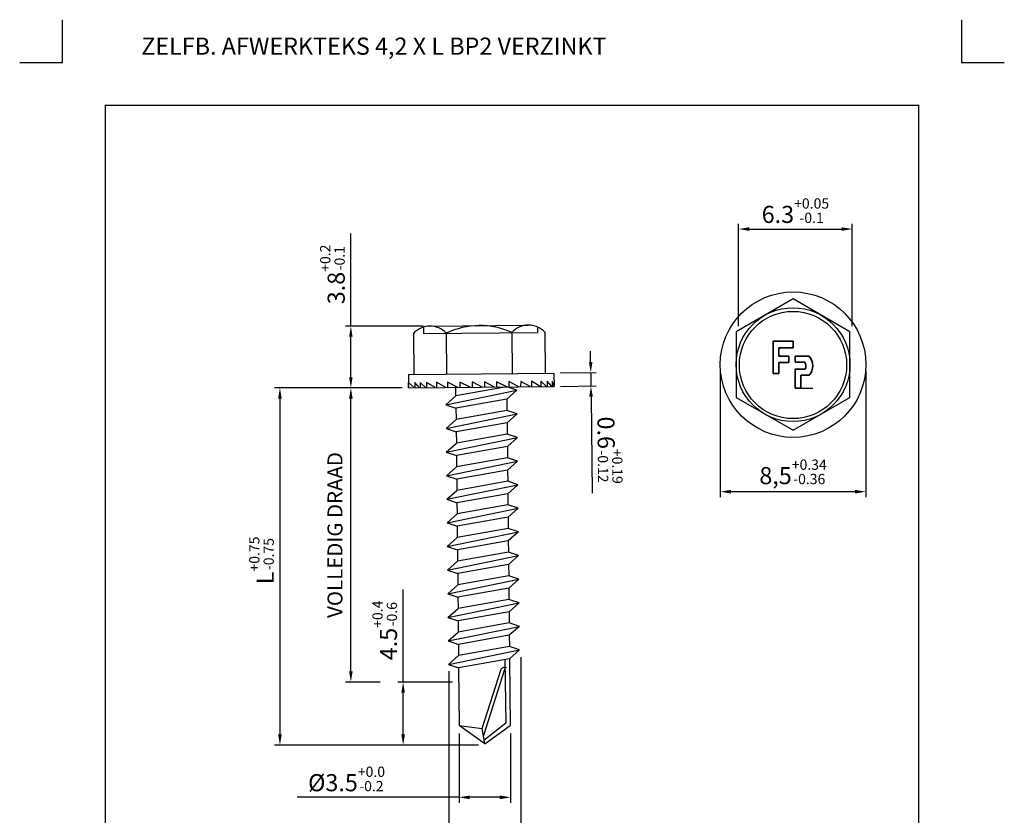
# Model space of a CAD drawing. Units: millimetres. Extents: x 2697 to 2927, y 649 to 944.
# Drawn here: x 2697 to 2927, y 758 to 944 of the extents above; entities that cross this region are included whole.
import ezdxf

# ---------------------------------------------------------------- set-up
doc = ezdxf.new("R2010")
doc.units = ezdxf.units.MM
doc.header["$MEASUREMENT"] = 0
for name, color, linetype in [('Dimension', 1, 'Continuous'), ('Fastener', 7, 'Continuous'), ('Layout', 154, 'Continuous')]:
    doc.layers.add(name, color=color, linetype=linetype)
doc.styles.add('ROMANS', font='romans.shx')
doc.dimstyles.new('FP', dxfattribs={"dimtxt": 4, "dimasz": 2.5, "dimexe": 1.25, "dimexo": 1.5, "dimgap": 1.5, "dimtad": 1, "dimdec": 1, "dimdsep": 46, "dimtxsty": 'Standard', "dimcen": 2.5, "dimclrd": 256, "dimclre": 256, "dimclrt": 256, "dimadec": 0, "dimazin": 0, "dimtfac": 1, "dimtmove": 0, "dimatfit": 3, "dimfxl": 1, "dimarcsym": 0})
doc.dimstyles.new('ISO-25', dxfattribs={"dimtxt": 4, "dimasz": 2.5, "dimexe": 1.25, "dimexo": 1.5, "dimgap": 1.5, "dimtad": 1, "dimdsep": 46, "dimtxsty": 'Standard', "dimcen": 2.5, "dimadec": 0, "dimazin": 0, "dimtfac": 1, "dimtmove": 0, "dimatfit": 3, "dimfxl": 1, "dimarcsym": 0})

# ---------------------------------------------------------------- blocks, each defined once
blk = doc.blocks.new('*D7')
at = {"layer": 'Defpoints', "color": 0, "transparency": 16777216}
for p in [(2860.74, 863.72), (2894.74, 863.72), (2860.74, 834.03)]:
    blk.add_point(p, dxfattribs=at)
at = {"layer": 'Dimension', "lineweight": -2, "transparency": 16777216}
for p, q in [((2860.74, 862.22), (2860.74, 832.78)), ((2894.74, 862.22), (2894.74, 832.78)), ((2892.24, 834.03), (2863.24, 834.03))]:
    blk.add_line(p, q, dxfattribs=at)
at = {"layer": 'Dimension', "transparency": 16777216}
for points in [[(2863.24, 834.45), (2863.24, 833.62), (2860.74, 834.03)], [(2892.24, 834.45), (2892.24, 833.62), (2894.74, 834.03)]]:
    blk.add_solid(points, dxfattribs=at)
at = {"layer": 'Dimension', "transparency": 16777216, "insert": (2877.74, 838.67), "char_height": 4, "attachment_point": 5}
blk.add_mtext('8,5\\H0.6x;\\S+0.34^ -0.36', dxfattribs=at)
blk = doc.blocks.new('*D8')
at = {"layer": 'Defpoints', "color": 0, "transparency": 16777216}
for p in [(2891.58, 895.4), (2865.01, 871.23), (2891.58, 871.23)]:
    blk.add_point(p, dxfattribs=at)
at = {"layer": 'Dimension', "lineweight": -2, "transparency": 16777216}
for p, q in [((2865.01, 872.73), (2865.01, 896.65)), ((2867.51, 895.4), (2889.08, 895.4)), ((2891.58, 872.73), (2891.58, 896.65))]:
    blk.add_line(p, q, dxfattribs=at)
at = {"layer": 'Dimension', "transparency": 16777216}
for points in [[(2867.51, 895.81), (2867.51, 894.98), (2865.01, 895.4)], [(2889.08, 895.81), (2889.08, 894.98), (2891.58, 895.4)]]:
    blk.add_solid(points, dxfattribs=at)
at = {"layer": 'Dimension', "transparency": 16777216, "insert": (2878.29, 899.7), "char_height": 4, "attachment_point": 5}
blk.add_mtext('6.3\\H0.6x;\\S+0.05^ -0.1', dxfattribs=at)
blk = doc.blocks.new('*D6')
at = {"layer": 'Defpoints', "color": 0, "transparency": 16777216}
for p in [(2821.87, 861.76), (2821.9, 858.63), (2830.52, 858.72)]:
    blk.add_point(p, dxfattribs=at)
at = {"layer": 'Dimension', "lineweight": -2, "transparency": 16777216}
for p, q in [((2830.46, 864.34), (2830.44, 866.84)), ((2823.37, 861.77), (2831.74, 861.86)), ((2830.49, 861.84), (2830.52, 858.72)), ((2823.4, 858.65), (2831.77, 858.73)), ((2830.55, 856.22), (2830.78, 833.66))]:
    blk.add_line(p, q, dxfattribs=at)
at = {"layer": 'Dimension', "transparency": 16777216}
for points in [[(2830.88, 864.35), (2830.05, 864.34), (2830.49, 861.84)], [(2830.97, 856.23), (2830.13, 856.22), (2830.52, 858.72)]]:
    blk.add_solid(points, dxfattribs=at)
at = {"layer": 'Dimension', "transparency": 16777216, "insert": (2834.98, 843.73), "char_height": 4, "attachment_point": 5, "rotation": 270.5891}
blk.add_mtext('0.6\\H0.6x;\\S+0.19^ -0.12', dxfattribs=at)
blk = doc.blocks.new('*D0')
at = {"layer": 'Defpoints', "color": 0, "transparency": 16777216}
for p in [(2814.15, 796.89), (2797.32, 793.62), (2797.32, 747.62)]:
    blk.add_point(p, dxfattribs=at)
at = {"layer": 'Dimension', "lineweight": -2, "transparency": 16777216}
for p, q in [((2814.15, 795.39), (2814.15, 746.37)), ((2797.32, 792.12), (2797.32, 746.37)), ((2797.32, 747.62), (2760.14, 747.62)), ((2811.65, 747.62), (2799.82, 747.62))]:
    blk.add_line(p, q, dxfattribs=at)
at = {"layer": 'Dimension', "transparency": 16777216}
for points in [[(2799.82, 748.04), (2799.82, 747.21), (2797.32, 747.62)], [(2811.65, 748.04), (2811.65, 747.21), (2814.15, 747.62)]]:
    blk.add_solid(points, dxfattribs=at)
at = {"layer": 'Dimension', "lineweight": 35, "transparency": 16777216, "insert": (2772.7, 751.92), "char_height": 4, "attachment_point": 5}
blk.add_mtext('%%C4.2{\\H0.6x;\\S+0.02^ -0.12;}', dxfattribs=at)
blk = doc.blocks.new('*D1')
at = {"layer": 'Defpoints', "color": 0, "transparency": 16777216}
for p in [(2799.72, 779.03), (2811.74, 779.03), (2799.72, 762.62)]:
    blk.add_point(p, dxfattribs=at)
at = {"layer": 'Dimension', "lineweight": -2, "transparency": 16777216}
for p, q in [((2799.72, 777.53), (2799.72, 761.37)), ((2811.74, 777.53), (2811.74, 761.37)), ((2799.72, 762.62), (2761.87, 762.62)), ((2809.24, 762.62), (2802.22, 762.62))]:
    blk.add_line(p, q, dxfattribs=at)
at = {"layer": 'Dimension', "transparency": 16777216}
for points in [[(2802.22, 763.04), (2802.22, 762.2), (2799.72, 762.62)], [(2809.24, 763.04), (2809.24, 762.2), (2811.74, 762.62)]]:
    blk.add_solid(points, dxfattribs=at)
at = {"layer": 'Dimension', "lineweight": 35, "transparency": 16777216, "insert": (2773.44, 766.92), "char_height": 4, "attachment_point": 5}
blk.add_mtext('%%C3.5{\\H0.6x;\\S+0.0^ -0.2', dxfattribs=at)
blk = doc.blocks.new('*D2')
at = {"layer": 'Defpoints', "color": 0, "transparency": 16777216}
for p in [(2787.9, 858.28), (2757.87, 774.82), (2805.73, 774.82)]:
    blk.add_point(p, dxfattribs=at)
at = {"layer": 'Dimension', "lineweight": -2, "transparency": 16777216}
for p, q in [((2786.4, 858.28), (2756.62, 858.28)), ((2757.87, 855.78), (2757.87, 777.32)), ((2804.23, 774.82), (2756.62, 774.82))]:
    blk.add_line(p, q, dxfattribs=at)
at = {"layer": 'Dimension', "transparency": 16777216}
for points in [[(2757.45, 855.78), (2758.29, 855.78), (2757.87, 858.28)], [(2757.45, 777.32), (2758.29, 777.32), (2757.87, 774.82)]]:
    blk.add_solid(points, dxfattribs=at)
at = {"layer": 'Dimension', "lineweight": 35, "transparency": 16777216, "insert": (2753.57, 817.98), "char_height": 4, "attachment_point": 5, "rotation": 90}
blk.add_mtext('L\\H0.6x;\\S+0.75^ -0.75', dxfattribs=at)
blk = doc.blocks.new('*D3')
at = {"layer": 'Defpoints', "color": 0, "transparency": 16777216}
for p in [(2799.72, 789.56), (2786.65, 774.82), (2805.73, 774.82)]:
    blk.add_point(p, dxfattribs=at)
at = {"layer": 'Dimension', "lineweight": -2, "transparency": 16777216}
for p, q in [((2786.65, 789.56), (2786.65, 811.19)), ((2798.22, 789.56), (2785.4, 789.56)), ((2786.65, 777.32), (2786.65, 787.06)), ((2804.23, 774.82), (2785.4, 774.82))]:
    blk.add_line(p, q, dxfattribs=at)
at = {"layer": 'Dimension', "transparency": 16777216}
for points in [[(2786.23, 787.06), (2787.07, 787.06), (2786.65, 789.56)], [(2786.23, 777.32), (2787.07, 777.32), (2786.65, 774.82)]]:
    blk.add_solid(points, dxfattribs=at)
at = {"layer": 'Dimension', "lineweight": 35, "transparency": 16777216, "insert": (2782.35, 801.62), "char_height": 4, "attachment_point": 5, "rotation": 90}
blk.add_mtext('4.5\\H0.6x;\\S+0.4^ -0.6', dxfattribs=at)
blk = doc.blocks.new('*D4')
at = {"layer": 'Defpoints', "color": 0, "transparency": 16777216}
for p in [(2774.44, 858.28), (2787.9, 858.28), (2782.82, 789.56)]:
    blk.add_point(p, dxfattribs=at)
at = {"layer": 'Dimension', "lineweight": -2, "transparency": 16777216}
for p, q in [((2786.4, 858.28), (2773.19, 858.28)), ((2774.44, 792.06), (2774.44, 855.78)), ((2781.32, 789.56), (2773.19, 789.56))]:
    blk.add_line(p, q, dxfattribs=at)
at = {"layer": 'Dimension', "transparency": 16777216}
for points in [[(2774.03, 855.78), (2774.86, 855.78), (2774.44, 858.28)], [(2774.03, 792.06), (2774.86, 792.06), (2774.44, 789.56)]]:
    blk.add_solid(points, dxfattribs=at)
at = {"layer": 'Dimension', "lineweight": 35, "transparency": 16777216, "insert": (2771.19, 823.92), "char_height": 3.5, "attachment_point": 5, "rotation": 90}
blk.add_mtext('VOLLEDIG DRAAD', dxfattribs=at)
blk = doc.blocks.new('*D5')
at = {"layer": 'Defpoints', "color": 0, "transparency": 16777216}
for p in [(2774.44, 872.73), (2792.86, 872.73), (2787.9, 858.28)]:
    blk.add_point(p, dxfattribs=at)
at = {"layer": 'Dimension', "color": 0, "lineweight": -2, "transparency": 16777216}
for p, q in [((2774.44, 872.73), (2774.44, 894.37)), ((2791.36, 872.73), (2773.19, 872.73)), ((2774.44, 860.78), (2774.44, 870.23)), ((2786.4, 858.28), (2773.19, 858.28))]:
    blk.add_line(p, q, dxfattribs=at)
at = {"layer": 'Dimension', "color": 0, "transparency": 16777216}
for points in [[(2774.03, 870.23), (2774.86, 870.23), (2774.44, 872.73)], [(2774.03, 860.78), (2774.86, 860.78), (2774.44, 858.28)]]:
    blk.add_solid(points, dxfattribs=at)
at = {"layer": 'Dimension', "color": 0, "transparency": 16777216, "insert": (2770.14, 884.8), "char_height": 4, "attachment_point": 5, "rotation": 90}
blk.add_mtext('3.8\\H0.6x;\\S+0.2^ -0.1', dxfattribs=at)

msp = doc.modelspace()

# ---------------------------------------------------------------- linework, layer by layer
at = {"layer": 'Fastener'}
for p, q in [((2791.431, 872.514), (2791.447, 870.984)), ((2792.856, 872.733), (2815.874, 872.97)), ((2818.026, 872.518), (2818.039, 871.257)), ((2789.041, 870.959), (2789.139, 861.419)), ((2796.712, 871.038), (2796.81, 861.498)), ((2812.054, 871.196), (2812.153, 861.656)), ((2819.726, 871.275), (2819.824, 861.734)), ((2787.871, 861.406), (2821.869, 861.755)), ((2787.871, 861.406), (2787.903, 858.284)), ((2821.869, 861.755), (2821.901, 858.633)), ((2787.903, 858.284), (2787.903, 859.528)), ((2787.903, 859.528), (2787.903, 859.528)), ((2789.294, 858.298), (2787.903, 859.528)), ((2787.903, 858.284), (2821.901, 858.633)), ((2789.379, 859.543), (2789.392, 858.299)), ((2790.467, 858.31), (2789.379, 859.543)), ((2790.608, 859.556), (2790.621, 858.312)), ((2791.963, 858.325), (2790.608, 859.556)), ((2792.104, 859.571), (2792.116, 858.327)), ((2794.13, 858.348), (2792.104, 859.571)), ((2794.411, 859.595), (2794.424, 858.351)), ((2796.647, 858.373), (2794.411, 859.595)), ((2797.036, 859.622), (2797.049, 858.378)), ((2799.414, 858.402), (2797.036, 859.622)), ((2798.973, 856.408), (2798.952, 858.397)), ((2810.852, 858.52), (2798.973, 856.408)), ((2799.906, 859.651), (2799.918, 858.407)), ((2802.295, 858.432), (2799.906, 859.651)), ((2802.744, 859.681), (2802.756, 858.436)), ((2805.12, 858.461), (2802.744, 859.681)), ((2805.644, 859.71), (2805.631, 858.466)), ((2807.995, 858.49), (2805.644, 859.71)), ((2808.469, 859.739), (2808.456, 858.495)), ((2810.852, 858.52), (2808.469, 859.739)), ((2813.237, 857.726), (2810.852, 858.52)), ((2811.35, 859.769), (2811.338, 858.525)), ((2813.704, 858.549), (2811.35, 859.769)), ((2814.119, 859.798), (2814.106, 858.553)), ((2816.329, 858.576), (2814.119, 859.798)), ((2816.636, 859.823), (2816.623, 858.579)), ((2818.637, 858.6), (2816.636, 859.823)), ((2818.803, 859.846), (2818.79, 858.601)), ((2820.133, 858.615), (2818.803, 859.846)), ((2820.3, 859.861), (2820.287, 858.617)), ((2821.362, 858.628), (2820.3, 859.861)), ((2821.473, 859.873), (2821.46, 858.629)), ((2821.473, 859.873), (2821.901, 858.633)), ((2879.542, 858.211), (2882.363, 858.211)), ((2796.618, 854.318), (2813.237, 857.726)), ((2796.618, 854.318), (2798.973, 856.408)), ((2810.882, 855.636), (2799.003, 853.524)), ((2813.237, 857.726), (2810.882, 855.636)), ((2810.882, 855.636), (2810.909, 853.004)), ((2796.618, 854.318), (2799.003, 853.524)), ((2799.003, 853.524), (2799.03, 850.892)), ((2796.674, 848.802), (2813.293, 852.21)), ((2810.909, 853.004), (2799.03, 850.892)), ((2813.293, 852.21), (2810.909, 853.004)), ((2813.293, 852.21), (2810.938, 850.119)), ((2796.674, 848.802), (2799.03, 850.892)), ((2796.674, 848.802), (2799.059, 848.008)), ((2810.938, 850.119), (2799.059, 848.008)), ((2810.938, 850.119), (2810.965, 847.487)), ((2796.731, 843.286), (2813.35, 846.694)), ((2799.059, 848.008), (2799.086, 845.376)), ((2810.965, 847.487), (2799.086, 845.376)), ((2813.35, 846.694), (2810.965, 847.487)), ((2813.35, 846.694), (2810.995, 844.603)), ((2796.731, 843.286), (2799.086, 845.376)), ((2810.995, 844.603), (2799.116, 842.492)), ((2810.995, 844.603), (2811.022, 841.971)), ((2796.731, 843.286), (2799.116, 842.492)), ((2799.116, 842.492), (2799.143, 839.86)), ((2811.022, 841.971), (2799.143, 839.86)), ((2813.407, 841.178), (2811.022, 841.971)), ((2796.788, 837.77), (2813.407, 841.178)), ((2796.788, 837.77), (2799.143, 839.86)), ((2813.407, 841.178), (2811.052, 839.087)), ((2796.788, 837.77), (2799.173, 836.976)), ((2811.052, 839.087), (2799.173, 836.976)), ((2811.052, 839.087), (2811.079, 836.455)), ((2796.845, 832.254), (2813.464, 835.662)), ((2799.173, 836.976), (2799.2, 834.344)), ((2811.079, 836.455), (2799.2, 834.344)), ((2813.464, 835.662), (2811.079, 836.455)), ((2813.464, 835.662), (2811.108, 833.571)), ((2796.845, 832.254), (2799.2, 834.344)), ((2811.108, 833.571), (2799.229, 831.46)), ((2811.108, 833.571), (2811.135, 830.939)), ((2796.845, 832.254), (2799.229, 831.46)), ((2799.229, 831.46), (2799.257, 828.828)), ((2811.135, 830.939), (2799.257, 828.828)), ((2813.52, 830.146), (2811.135, 830.939)), ((2796.901, 826.737), (2813.52, 830.146)), ((2796.901, 826.737), (2799.257, 828.828)), ((2811.165, 828.055), (2799.286, 825.944)), ((2813.52, 830.146), (2811.165, 828.055)), ((2811.165, 828.055), (2811.192, 825.423)), ((2796.901, 826.737), (2799.286, 825.944)), ((2799.286, 825.944), (2799.313, 823.312)), ((2796.958, 821.221), (2813.577, 824.63)), ((2811.192, 825.423), (2799.313, 823.312)), ((2813.577, 824.63), (2811.192, 825.423)), ((2813.577, 824.63), (2811.222, 822.539)), ((2796.958, 821.221), (2799.313, 823.312)), ((2796.958, 821.221), (2799.343, 820.428)), ((2811.222, 822.539), (2799.343, 820.428)), ((2811.222, 822.539), (2811.249, 819.907)), ((2797.015, 815.705), (2813.634, 819.113)), ((2799.343, 820.428), (2799.37, 817.796)), ((2811.249, 819.907), (2799.37, 817.796)), ((2813.634, 819.113), (2811.249, 819.907)), ((2813.634, 819.113), (2811.279, 817.023)), ((2797.015, 815.705), (2799.37, 817.796)), ((2811.279, 817.023), (2799.4, 814.912)), ((2811.279, 817.023), (2811.306, 814.391)), ((2797.015, 815.705), (2799.4, 814.912)), ((2799.4, 814.912), (2799.427, 812.28)), ((2811.306, 814.391), (2799.427, 812.28)), ((2813.69, 813.597), (2811.306, 814.391)), ((2797.071, 810.189), (2813.69, 813.597)), ((2797.071, 810.189), (2799.427, 812.28)), ((2813.69, 813.597), (2811.335, 811.507)), ((2797.071, 810.189), (2799.456, 809.396)), ((2811.335, 811.507), (2799.456, 809.396)), ((2811.335, 811.507), (2811.362, 808.875)), ((2797.128, 804.673), (2813.747, 808.081)), ((2799.456, 809.396), (2799.483, 806.764)), ((2811.362, 808.875), (2799.483, 806.764)), ((2813.747, 808.081), (2811.362, 808.875)), ((2813.747, 808.081), (2811.392, 805.991)), ((2797.128, 804.673), (2799.483, 806.764)), ((2811.392, 805.991), (2799.513, 803.88)), ((2811.392, 805.991), (2811.419, 803.359)), ((2797.128, 804.673), (2799.513, 803.88)), ((2799.513, 803.88), (2799.54, 801.248)), ((2811.419, 803.359), (2799.54, 801.248)), ((2813.804, 802.565), (2811.419, 803.359)), ((2797.185, 799.157), (2813.804, 802.565)), ((2797.185, 799.157), (2799.54, 801.248)), ((2811.449, 800.475), (2799.57, 798.363)), ((2813.804, 802.565), (2811.449, 800.475)), ((2811.449, 800.475), (2811.476, 797.843)), ((2797.185, 799.157), (2799.57, 798.363)), ((2799.57, 798.363), (2799.597, 795.731)), ((2797.242, 793.641), (2813.861, 797.049)), ((2811.476, 797.843), (2799.597, 795.731)), ((2813.861, 797.049), (2811.476, 797.843)), ((2813.861, 797.049), (2811.505, 794.959)), ((2797.242, 793.641), (2799.597, 795.731)), ((2797.242, 793.641), (2799.626, 792.847)), ((2811.505, 794.959), (2799.626, 792.847)), ((2810.445, 794.705), (2810.61, 779.951)), ((2811.504, 794.902), (2811.672, 779.358)), ((2799.6, 792.75), (2799.714, 779.466)), ((2805.09, 778.705), (2809.572, 792.567)), ((2805.393, 776.879), (2810.473, 792.798)), ((2810.61, 779.951), (2805.542, 775.919)), ((2805.759, 775.128), (2799.723, 779.42)), ((2799.723, 779.42), (2805.09, 778.705)), ((2805.759, 775.128), (2805.09, 778.705)), ((2805.759, 775.128), (2811.671, 779.434))]:
    msp.add_line(p, q, dxfattribs=at)
at = {"layer": 'Fastener', "color": 7}
msp.add_line((2791.447, 870.984), (2818.039, 871.257), dxfattribs=at)
at = {"layer": 'Fastener', "lineweight": 35}
for p, q in [((2873.109, 869.219), (2873.109, 861.634)), ((2873.109, 869.219), (2877.748, 869.219)), ((2874.443, 865.697), (2874.443, 867.668)), ((2874.443, 867.668), (2877.748, 867.668)), ((2877.748, 867.982), (2877.748, 869.219)), ((2877.748, 869.219), (2877.748, 867.668)), ((2876.763, 865.697), (2874.443, 865.697)), ((2876.763, 864.205), (2876.763, 865.697)), ((2878.21, 865.697), (2878.21, 864.269)), ((2878.21, 865.697), (2881.52, 865.697)), ((2874.443, 861.634), (2874.443, 864.205)), ((2874.443, 864.205), (2876.763, 864.205)), ((2878.21, 864.269), (2880.49, 864.269)), ((2878.21, 862.697), (2878.21, 858.211)), ((2880.529, 862.697), (2878.21, 862.697)), ((2873.109, 861.634), (2874.443, 861.634)), ((2879.542, 861.234), (2881.52, 861.234)), ((2879.542, 861.234), (2879.542, 858.211)), ((2878.21, 858.211), (2879.542, 858.211))]:
    msp.add_line(p, q, dxfattribs=at)
at = {"layer": 'Fastener'}
msp.add_lwpolyline([(2864.448, 856.043), (2877.736, 848.372), (2891.023, 856.043), (2891.023, 871.387), (2877.736, 879.058), (2864.448, 871.387)], close=True, dxfattribs=at)
for centre, radius in [((2877.736, 863.715), 17), ((2877.736, 863.715), 13.297), ((2877.719, 863.636), 12.53)]:
    msp.add_circle(centre, radius, dxfattribs=at)
for centre, radius, start, end in [((2792.911, 867.625), 5.108, 41.921, 139.25716), ((2804.549, 855.021), 17.831, 65.10658, 116.07158), ((2815.925, 867.862), 5.108, 41.921, 139.25716), ((2810.385, 791.99), 0.998, 64.77738, 144.6312)]:
    msp.add_arc(centre, radius, start, end, dxfattribs=at)
at = {"layer": 'Fastener', "lineweight": 35}
for centre, radius, start, end in [((2878.988, 863.466), 3.375, 318.61739, 41.38261), ((2879.308, 863.453), 1.436, 328.26631, 34.60919)]:
    msp.add_arc(centre, radius, start, end, dxfattribs=at)
at = {"layer": 'Layout', "linetype": 'Continuous'}
for p, q in [((2707.084, 934.321), (2707.084, 944.321)), ((2917.084, 944.321), (2917.084, 934.321)), ((2697.084, 934.321), (2707.084, 934.321)), ((2917.084, 934.321), (2927.084, 934.321))]:
    msp.add_line(p, q, dxfattribs=at)
at = {"layer": 'Layout', "linetype": 'Continuous', "const_width": 0.35}
msp.add_lwpolyline([(2717.084, 924.321), (2907.084, 924.321), (2907.084, 669.215), (2717.084, 669.215)], close=True, dxfattribs=at)

# ---------------------------------------------------------------- texts
at = {"layer": 'Dimension', "style": 'ROMANS'}
msp.add_text('ZELFB. AFWERKTEKS 4,2 X L BP2 VERZINKT', height=4, dxfattribs=at).set_placement((2725.481, 936.135))

# ---------------------------------------------------------------- dimensions: what is measured, and where the dimension line sits
at = {"layer": 'Dimension'}
dim = msp.add_linear_dim(base=(2774.443, 872.733), p1=(2787.903, 858.284), p2=(2792.856, 872.733), angle=90, text='3.8\\H0.6x;\\S+0.2^ -0.1', dimstyle='ISO-25', dxfattribs=at)
dim.commit()
dim.dimension.update_dxf_attribs({"geometry": '*D5', "text_midpoint": (2770.143, 884.8)})
at = {"layer": 'Dimension', "color": 1}
for base, p1, p2, text, picture, middle in [((2891.582, 895.396), (2865.006, 871.226), (2891.582, 871.226), '6.3\\H0.6x;\\S+0.05^ -0.1', '*D8', (2878.294, 899.696)), ((2860.736, 834.033), (2894.736, 863.715), (2860.736, 863.715), '8,5\\H0.6x;\\S+0.34^ -0.36', '*D7', (2877.736, 838.667))]:
    dim = msp.add_linear_dim(base=base, p1=p1, p2=p2, text=text, dimstyle='FP', dxfattribs=at)
    dim.commit()
    dim.dimension.update_dxf_attribs({"geometry": picture, "text_midpoint": middle})
dim = msp.add_linear_dim(base=(2830.523, 858.722), p1=(2821.869, 861.755), p2=(2821.901, 858.633), angle=270.58908, text='0.6\\H0.6x;\\S+0.19^ -0.12', dimstyle='FP', dxfattribs=at)
dim.commit()
dim.dimension.update_dxf_attribs({"geometry": '*D6', "text_midpoint": (2834.977, 843.733)})
at = {"layer": 'Dimension', "color": 1, "lineweight": 35}
for base, p1, text, picture, middle in [((2757.871, 774.822), (2787.903, 858.284), 'L\\H0.6x;\\S+0.75^ -0.75', '*D2', (2757.871, 817.982)), ((2786.65, 774.822), (2799.721, 789.557), '4.5\\H0.6x;\\S+0.4^ -0.6', '*D3', (2786.65, 801.623))]:
    dim = msp.add_linear_dim(base=base, p1=p1, p2=(2805.733, 774.822), angle=270, text=text, dimstyle='FP', dxfattribs=at)
    dim.commit()
    dim.dimension.update_dxf_attribs({"geometry": picture, "text_midpoint": middle, "dimtype": 128})
dim = msp.add_linear_dim(base=(2774.443, 858.284), p1=(2782.816, 789.557), p2=(2787.903, 858.284), angle=270, text='VOLLEDIG DRAAD', dimstyle='FP', override={"dimtxt": 3.5}, dxfattribs=at)
dim.commit()
dim.dimension.update_dxf_attribs({"geometry": '*D4', "text_midpoint": (2771.193, 823.92)})
for base, p1, p2, text, picture, middle in [((2797.32, 747.624), (2814.146, 796.886), (2797.32, 793.615), '%%C4.2{\\H0.6x;\\S+0.02^ -0.12;}', '*D0', (2772.703, 747.624)), ((2799.721, 762.619), (2811.745, 779.032), (2799.721, 779.032), '%%C3.5{\\H0.6x;\\S+0.0^ -0.2', '*D1', (2773.438, 762.619))]:
    dim = msp.add_linear_dim(base=base, p1=p1, p2=p2, text=text, dimstyle='FP', dxfattribs=at)
    dim.commit()
    dim.dimension.update_dxf_attribs({"geometry": picture, "text_midpoint": middle, "dimtype": 128})

doc.saveas('drawing.dxf')
